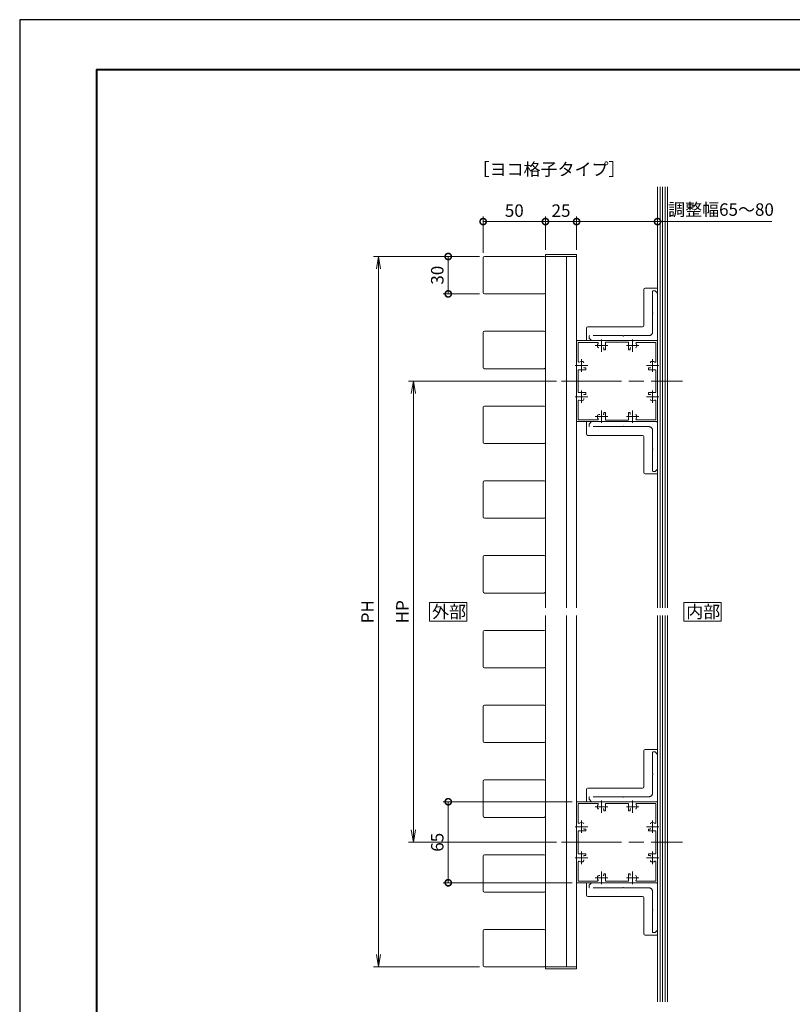
# Model space of a CAD drawing. Units: millimetres. Extents: x 0 to 420, y 0 to 297.
# Drawn here: x 0 to 155, y 100 to 297 of the extents above; entities that cross this region are included whole.
import ezdxf

# ---------------------------------------------------------------- set-up
doc = ezdxf.new("R2010")
doc.units = ezdxf.units.MM
doc.linetypes.add('AM_ISO02W050', pattern=[7.5, 6, -1.5])
doc.linetypes.add('AM_ISO08W050', pattern=[18, 12, -1.5, 3, -1.5])
for name, color, linetype, lineweight in [('AM_0', 7, 'Continuous', 18), ('AM_1', 14, 'Continuous', 40), ('AM_2', 40, 'Continuous', 9), ('AM_3', 6, 'AM_ISO02W050', 9), ('AM_5', 3, 'Continuous', 9), ('AM_7', 4, 'AM_ISO08W050', 9)]:
    doc.layers.add(name, color=color, linetype=linetype, lineweight=lineweight)
doc.layers.add('AM_VIEWS', color=1, linetype='Continuous', lineweight=25, plot=False)
doc.styles.add('ゴシック', font='msgothic.ttc')
doc.dimstyles.new('VF$0', dxfattribs={"dimtxt": 10, "dimasz": 10, "dimexe": 4, "dimexo": 4, "dimgap": 2.5, "dimtad": 1, "dimdsep": 46, "dimtxsty": 'ゴシック', "dimblk": 'DOTSMALL', "dimcen": 0, "dimclrd": 256, "dimclre": 256, "dimclrt": 2, "dimadec": 0, "dimazin": 2, "dimtp": 0.1, "dimtm": 0.1, "dimtfac": 0.71, "dimtmove": 0, "dimatfit": 3, "dimldrblk": 'OPEN30', "dimfxl": 1, "dimlwd": -1, "dimlwe": -1, "dimarcsym": 0})

# ---------------------------------------------------------------- blocks, each defined once
blk = doc.blocks.new('_Open')
at = {"color": 0, "linetype": 'ByBlock', "lineweight": -2}
for p, q in [((-1, 0.166667), (0, 0)), ((-1, -0.166667), (0, 0)), ((0, 0), (-1, 0))]:
    blk.add_line(p, q, dxfattribs=at)
blk = doc.blocks.new('*D5')
at = {"layer": 'AM_5', "linetype": 'Continuous'}
for p, q in [((92.25, 249.5), (71, 249.5)), ((72, 109.5), (72, 247)), ((92.25, 107), (71, 107))]:
    blk.add_line(p, q, dxfattribs=at)
at = {"layer": 'Defpoints', "color": 0}
for p in [(72, 249.5), (93.25, 249.5), (93.25, 107)]:
    blk.add_point(p, dxfattribs=at)
at = {"layer": 'AM_5', "xscale": 2.5, "yscale": 2.5, "zscale": 2.5}
for p, rotation in [((72, 249.5), 90), ((72, 107), 270)]:
    blk.add_blockref('_Open', p, dxfattribs=dict(at, rotation=rotation))
at = {"layer": 'AM_5', "color": 2, "insert": (70.12, 178.25), "char_height": 2.5, "attachment_point": 5, "rotation": 90, "style": 'ゴシック'}
blk.add_mtext('PH', dxfattribs=at)
blk = doc.blocks.new('_Open30')
at = {"color": 0, "linetype": 'ByBlock', "lineweight": -2}
for p, q in [((-1, 0.267949), (0, 0)), ((0, 0), (-1, -0.267949)), ((0, 0), (-1, 0))]:
    blk.add_line(p, q, dxfattribs=at)
blk = doc.blocks.new('_DotSmall')
at = {"color": 0, "linetype": 'ByBlock', "const_width": 0.5}
blk.add_lwpolyline([(-0.0625, 0, 1), (0.0625, 0, 1)], format="xyb", close=True, dxfattribs=at)
blk = doc.blocks.new('*D10')
at = {"layer": 'AM_5', "linetype": 'Continuous'}
for p, q in [((110.88, 140.13), (85, 140.13)), ((86, 140.13), (86, 123.88)), ((110.88, 123.88), (85, 123.88))]:
    blk.add_line(p, q, dxfattribs=at)
at = {"layer": 'Defpoints', "color": 0}
for p in [(111.88, 140.13), (86, 123.88), (111.88, 123.88)]:
    blk.add_point(p, dxfattribs=at)
at = {"layer": 'AM_5', "xscale": 2.5, "yscale": 2.5, "zscale": 2.5}
for p, rotation in [((86, 140.13), 90), ((86, 123.88), 270)]:
    blk.add_blockref('_DotSmall', p, dxfattribs=dict(at, rotation=rotation))
at = {"layer": 'AM_5', "color": 2, "insert": (84.12, 132), "char_height": 2.5, "attachment_point": 5, "rotation": 90, "style": 'ゴシック'}
blk.add_mtext('65', dxfattribs=at)
blk = doc.blocks.new('*D11')
at = {"layer": 'AM_5', "linetype": 'Continuous'}
for p, q in [((107.75, 224.5), (78, 224.5)), ((79, 222), (79, 134.5)), ((107.75, 132), (78, 132))]:
    blk.add_line(p, q, dxfattribs=at)
at = {"layer": 'Defpoints', "color": 0}
for p in [(108.75, 224.5), (79, 132), (108.75, 132)]:
    blk.add_point(p, dxfattribs=at)
at = {"layer": 'AM_5', "xscale": 2.5, "yscale": 2.5, "zscale": 2.5}
for p, rotation in [((79, 224.5), 90), ((79, 132), 270)]:
    blk.add_blockref('_Open', p, dxfattribs=dict(at, rotation=rotation))
at = {"layer": 'AM_5', "color": 2, "insert": (77.12, 178.25), "char_height": 2.5, "attachment_point": 5, "rotation": 90, "style": 'ゴシック'}
blk.add_mtext('HP', dxfattribs=at)
blk = doc.blocks.new('*D16')
at = {"layer": 'AM_5', "linetype": 'Continuous'}
for p, q in [((105.5, 250.87), (105.5, 257.5)), ((111.75, 250.87), (111.75, 257.5)), ((105.5, 256.5), (111.75, 256.5))]:
    blk.add_line(p, q, dxfattribs=at)
at = {"layer": 'Defpoints', "color": 0}
for p in [(111.75, 256.5), (105.5, 249.87), (111.75, 249.87)]:
    blk.add_point(p, dxfattribs=at)
at = {"layer": 'AM_5', "xscale": 2.5, "yscale": 2.5, "zscale": 2.5, "rotation": 180}
blk.add_blockref('_DotSmall', (105.5, 256.5), dxfattribs=at)
at = {"layer": 'AM_5', "xscale": 2.5, "yscale": 2.5, "zscale": 2.5}
blk.add_blockref('_DotSmall', (111.75, 256.5), dxfattribs=at)
at = {"layer": 'AM_5', "color": 2, "insert": (108.63, 258.38), "char_height": 2.5, "attachment_point": 5, "style": 'ゴシック'}
blk.add_mtext('25', dxfattribs=at)
blk = doc.blocks.new('*D17')
at = {"layer": 'AM_5', "linetype": 'Continuous'}
for p, q in [((128, 262.5), (128, 255.5)), ((111.75, 250.87), (111.75, 257.5)), ((111.75, 256.5), (128, 256.5)), ((128, 256.5), (150.95, 256.5))]:
    blk.add_line(p, q, dxfattribs=at)
at = {"layer": 'Defpoints', "color": 0}
for p in [(128, 263.5), (128, 256.5), (111.75, 249.87)]:
    blk.add_point(p, dxfattribs=at)
at = {"layer": 'AM_5', "xscale": 2.5, "yscale": 2.5, "zscale": 2.5, "rotation": 180}
blk.add_blockref('_DotSmall', (111.75, 256.5), dxfattribs=at)
at = {"layer": 'AM_5', "xscale": 2.5, "yscale": 2.5, "zscale": 2.5}
blk.add_blockref('_DotSmall', (128, 256.5), dxfattribs=at)
at = {"layer": 'AM_5', "color": 2, "insert": (140.73, 258.59), "char_height": 2.5, "attachment_point": 5, "style": 'ゴシック'}
blk.add_mtext('調整幅65～80', dxfattribs=at)
blk = doc.blocks.new('*D18')
at = {"layer": 'AM_5', "linetype": 'Continuous'}
for p, q in [((92.25, 249.5), (85, 249.5)), ((86, 242), (86, 249.5)), ((92.25, 242), (85, 242))]:
    blk.add_line(p, q, dxfattribs=at)
at = {"layer": 'Defpoints', "color": 0}
for p in [(86, 249.5), (93.25, 249.5), (93.25, 242)]:
    blk.add_point(p, dxfattribs=at)
at = {"layer": 'AM_5', "xscale": 2.5, "yscale": 2.5, "zscale": 2.5}
for p, rotation in [((86, 249.5), 89.99999999998697), ((86, 242), 269.999999999987)]:
    blk.add_blockref('_DotSmall', p, dxfattribs=dict(at, rotation=rotation))
at = {"layer": 'AM_5', "color": 2, "insert": (84.12, 245.75), "char_height": 2.5, "attachment_point": 5, "rotation": 90, "style": 'ゴシック'}
blk.add_mtext('30', dxfattribs=at)
blk = doc.blocks.new('*D19')
at = {"layer": 'AM_5', "linetype": 'Continuous'}
for p, q in [((93, 250.25), (93, 257.5)), ((105.5, 250.87), (105.5, 257.5)), ((93, 256.5), (105.5, 256.5))]:
    blk.add_line(p, q, dxfattribs=at)
at = {"layer": 'Defpoints', "color": 0}
for p in [(105.5, 256.5), (93, 249.25), (105.5, 249.87)]:
    blk.add_point(p, dxfattribs=at)
at = {"layer": 'AM_5', "xscale": 2.5, "yscale": 2.5, "zscale": 2.5, "rotation": 180}
blk.add_blockref('_DotSmall', (93, 256.5), dxfattribs=at)
at = {"layer": 'AM_5', "xscale": 2.5, "yscale": 2.5, "zscale": 2.5}
blk.add_blockref('_DotSmall', (105.5, 256.5), dxfattribs=at)
at = {"layer": 'AM_5', "color": 2, "insert": (99.25, 258.38), "char_height": 2.5, "attachment_point": 5, "style": 'ゴシック'}
blk.add_mtext('50', dxfattribs=at)

msp = doc.modelspace()

# ---------------------------------------------------------------- linework, layer by layer
at = {"layer": 'AM_0', "ltscale": 0.5}
for p, q in [((93, 242.25), (93, 249.25)), ((105.5, 242.25), (105.5, 249.25)), ((93, 227.25), (93, 234.25)), ((105.5, 227.25), (105.5, 234.25)), ((93, 212.25), (93, 219.25)), ((105.5, 212.25), (105.5, 219.25)), ((93, 197.25), (93, 204.25)), ((105.5, 197.25), (105.5, 204.25)), ((93, 182.25), (93, 189.25)), ((105.5, 182.25), (105.5, 189.25)), ((93, 167.25), (93, 174.25)), ((105.5, 167.25), (105.5, 174.25)), ((93, 152.25), (93, 159.25)), ((105.5, 152.25), (105.5, 159.25)), ((93, 137.25), (93, 144.25)), ((105.5, 137.25), (105.5, 144.25)), ((93, 122.25), (93, 129.25)), ((105.5, 122.25), (105.5, 129.25)), ((93, 107.25), (93, 114.25)), ((105.5, 107.25), (105.5, 114.25))]:
    msp.add_line(p, q, dxfattribs=at)
at = {"layer": 'AM_0'}
for p, q in [((93.25, 249.5), (105.25, 249.5)), ((105.5, 249.875), (111.75, 249.875)), ((105.5, 179), (105.5, 249.875)), ((105.5, 249.5), (111.75, 249.5)), ((109.725, 249.5), (109.725, 179)), ((111.75, 179), (111.75, 249.875)), ((93.25, 242), (105.25, 242)), ((93.25, 234.5), (105.25, 234.5)), ((111.75, 232.5), (111.75, 227.7)), ((111.875, 232.625), (116.675, 232.625)), ((115.9582, 232.275), (112.1, 232.275)), ((112.1, 232.275), (112.1, 228.4168)), ((116.675, 232.625), (116.75, 232.55)), ((116.75, 232.55), (116.825, 232.625)), ((116.825, 232.625), (122.925, 232.625)), ((117.225, 231.1875), (117.1123, 231.1875)), ((117.225, 231.1875), (117.225, 230.8)), ((117.575, 232.3), (122.175, 232.3)), ((117.575, 232.3), (117.575, 230.8)), ((122.175, 232.3), (122.175, 230.8)), ((122.6377, 231.1875), (122.525, 231.1875)), ((122.525, 231.1875), (122.525, 230.8)), ((122.925, 232.625), (123, 232.55)), ((123, 232.55), (123.075, 232.625)), ((123.075, 232.625), (127.875, 232.625)), ((127.65, 232.275), (123.7918, 232.275)), ((127.65, 228.4168), (127.65, 232.275)), ((128, 232.5), (128, 227.7)), ((117.225, 230.8), (117.575, 230.8)), ((122.175, 230.8), (122.525, 230.8)), ((111.75, 227.7), (111.825, 227.625)), ((111.75, 227.55), (111.825, 227.625)), ((111.75, 227.55), (111.75, 221.45)), ((111.75, 227.55), (111.75, 221.45)), ((113.1875, 227.2627), (113.1875, 227.15)), ((113.1875, 227.15), (113.575, 227.15)), ((113.575, 227.15), (113.575, 226.8)), ((126.175, 227.15), (126.5625, 227.15)), ((126.175, 227.15), (126.175, 226.8)), ((126.5625, 227.15), (126.5625, 227.2627)), ((127.925, 227.625), (128, 227.7)), ((127.925, 227.625), (128, 227.55)), ((128, 227.55), (128, 221.45)), ((93.25, 227), (105.25, 227)), ((112.075, 226.8), (112.075, 222.2)), ((112.075, 226.8), (113.575, 226.8)), ((126.175, 226.8), (127.675, 226.8)), ((127.675, 226.8), (127.675, 222.2)), ((111.75, 221.45), (111.825, 221.375)), ((111.75, 221.3), (111.825, 221.375)), ((111.75, 221.3), (111.75, 216.5)), ((112.075, 222.2), (113.575, 222.2)), ((113.1875, 221.85), (113.1875, 221.7373)), ((113.1875, 221.85), (113.575, 221.85)), ((113.575, 222.2), (113.575, 221.85)), ((126.175, 222.2), (126.175, 221.85)), ((126.175, 222.2), (127.675, 222.2)), ((126.175, 221.85), (126.5625, 221.85)), ((126.5625, 221.7373), (126.5625, 221.85)), ((127.925, 221.375), (128, 221.45)), ((127.925, 221.375), (128, 221.3)), ((128, 221.3), (128, 216.5)), ((93.25, 219.5), (105.25, 219.5)), ((112.1, 220.5832), (112.1, 216.725)), ((113.1875, 221.0127), (113.1875, 220.8314)), ((127.65, 220.5832), (127.65, 216.725)), ((116.2064, 217.8125), (116.3877, 217.8125)), ((117.1123, 217.8125), (117.225, 217.8125)), ((117.225, 218.2), (117.225, 217.8125)), ((117.225, 218.2), (117.575, 218.2)), ((117.575, 218.2), (117.575, 216.7)), ((122.175, 218.2), (122.175, 216.7)), ((122.175, 218.2), (122.525, 218.2)), ((122.525, 218.2), (122.525, 217.8125)), ((111.875, 216.375), (116.675, 216.375)), ((112.1, 216.725), (115.9582, 216.725)), ((116.675, 216.375), (116.75, 216.45)), ((116.75, 216.45), (116.825, 216.375)), ((116.825, 216.375), (122.925, 216.375)), ((117.575, 216.7), (122.175, 216.7)), ((122.925, 216.375), (123, 216.45)), ((123, 216.45), (123.075, 216.375)), ((123.075, 216.375), (127.875, 216.375)), ((123.7918, 216.725), (127.65, 216.725)), ((93.25, 212), (105.25, 212)), ((93.25, 204.5), (105.25, 204.5)), ((93.25, 197), (105.25, 197)), ((93.25, 189.5), (105.25, 189.5)), ((93.25, 182), (105.25, 182)), ((105.5, 106.625), (105.5, 177.5)), ((109.725, 177.5), (109.725, 107)), ((111.75, 106.625), (111.75, 177.5)), ((93.25, 174.5), (105.25, 174.5)), ((93.25, 167), (105.25, 167)), ((93.25, 159.5), (105.25, 159.5)), ((93.25, 152), (105.25, 152)), ((93.25, 144.5), (105.25, 144.5)), ((111.75, 140), (111.75, 135.2)), ((111.875, 140.125), (116.675, 140.125)), ((115.9582, 139.775), (112.1, 139.775)), ((112.1, 139.775), (112.1, 135.9168)), ((116.675, 140.125), (116.75, 140.05)), ((116.75, 140.05), (116.825, 140.125)), ((116.825, 140.125), (122.925, 140.125)), ((117.225, 138.6875), (117.1123, 138.6875)), ((117.225, 138.6875), (117.225, 138.3)), ((117.225, 138.3), (117.575, 138.3)), ((117.575, 139.8), (122.175, 139.8)), ((117.575, 139.8), (117.575, 138.3)), ((122.175, 139.8), (122.175, 138.3)), ((122.175, 138.3), (122.525, 138.3)), ((122.6377, 138.6875), (122.525, 138.6875)), ((122.525, 138.6875), (122.525, 138.3)), ((122.925, 140.125), (123, 140.05)), ((123, 140.05), (123.075, 140.125)), ((123.075, 140.125), (127.875, 140.125)), ((127.65, 139.775), (123.7918, 139.775)), ((127.65, 135.9168), (127.65, 139.775)), ((128, 140), (128, 135.2)), ((93.25, 137), (105.25, 137)), ((111.75, 135.2), (111.825, 135.125)), ((111.75, 135.05), (111.825, 135.125)), ((111.75, 135.05), (111.75, 128.95)), ((111.75, 135.05), (111.75, 128.95)), ((112.075, 134.3), (112.075, 129.7)), ((112.075, 134.3), (113.575, 134.3)), ((113.1875, 134.7627), (113.1875, 134.65)), ((113.1875, 134.65), (113.575, 134.65)), ((113.575, 134.65), (113.575, 134.3)), ((126.175, 134.65), (126.5625, 134.65)), ((126.175, 134.65), (126.175, 134.3)), ((126.175, 134.3), (127.675, 134.3)), ((126.5625, 134.65), (126.5625, 134.7627)), ((127.675, 134.3), (127.675, 129.7)), ((127.925, 135.125), (128, 135.2)), ((127.925, 135.125), (128, 135.05)), ((128, 135.05), (128, 128.95)), ((93.25, 129.5), (105.25, 129.5)), ((111.75, 128.95), (111.825, 128.875)), ((111.75, 128.8), (111.825, 128.875)), ((111.75, 128.8), (111.75, 124)), ((112.075, 129.7), (113.575, 129.7)), ((113.1875, 129.35), (113.1875, 129.2373)), ((113.1875, 129.35), (113.575, 129.35)), ((113.1875, 128.5127), (113.1875, 128.3314)), ((113.575, 129.7), (113.575, 129.35)), ((126.175, 129.7), (126.175, 129.35)), ((126.175, 129.7), (127.675, 129.7)), ((126.175, 129.35), (126.5625, 129.35)), ((126.5625, 129.2373), (126.5625, 129.35)), ((127.925, 128.875), (128, 128.95)), ((127.925, 128.875), (128, 128.8)), ((128, 128.8), (128, 124)), ((112.1, 128.0832), (112.1, 124.225)), ((127.65, 128.0832), (127.65, 124.225)), ((116.2064, 125.3125), (116.3877, 125.3125)), ((117.1123, 125.3125), (117.225, 125.3125)), ((117.225, 125.7), (117.225, 125.3125)), ((117.225, 125.7), (117.575, 125.7)), ((117.575, 125.7), (117.575, 124.2)), ((122.175, 125.7), (122.175, 124.2)), ((122.175, 125.7), (122.525, 125.7)), ((122.525, 125.7), (122.525, 125.3125)), ((111.875, 123.875), (116.675, 123.875)), ((112.1, 124.225), (115.9582, 124.225)), ((116.675, 123.875), (116.75, 123.95)), ((116.75, 123.95), (116.825, 123.875)), ((116.825, 123.875), (122.925, 123.875)), ((117.575, 124.2), (122.175, 124.2)), ((122.925, 123.875), (123, 123.95)), ((123, 123.95), (123.075, 123.875)), ((123.075, 123.875), (127.875, 123.875)), ((123.7918, 124.225), (127.65, 124.225)), ((93.25, 122), (105.25, 122)), ((93.25, 114.5), (105.25, 114.5)), ((93.25, 107), (105.25, 107)), ((105.5, 107), (111.75, 107)), ((105.5, 106.625), (111.75, 106.625))]:
    msp.add_line(p, q, dxfattribs=at)
for points in [[(89.75, 176.375), (89.75, 180.125), (82.25, 180.125), (82.25, 176.375)], [(140.75, 176.375), (140.75, 180.125), (133.25, 180.125), (133.25, 176.375)]]:
    msp.add_lwpolyline(points, close=True, dxfattribs=at)
for centre, radius, start, end in [((93.25, 249.25), 0.25, 90, 179.999982), ((93.25, 242.25), 0.25, 180, 270), ((105.25, 242.25), 0.25, 270.000022, 0.000052), ((93.25, 234.25), 0.25, 90, 179.999982), ((111.875, 232.5), 0.125, 90.000003, 180.000005), ((116.75, 231.625), 0.825, 146.45226, 179.999991), ((116.75, 231.625), 0.825, 179.999991, 199.031439), ((115.9582, 232.15), 0.125, 326.452262, 90.000003), ((116.2064, 231.4375), 0.25, 199.031443, 269.999997), ((123.5436, 231.4375), 0.25, 269.999997, 340.968559), ((123.7918, 232.15), 0.125, 90.000003, 213.547736), ((123, 231.625), 0.825, 340.968559, 33.547738), ((127.875, 232.5), 0.125, 0, 90.000003), ((93.25, 227.25), 0.25, 180, 270), ((105.25, 227.25), 0.25, 270.000022, 0.000052), ((112.225, 228.4168), 0.125, 179.999991, 303.547732), ((112.75, 227.625), 0.825, 70.968561, 123.54774), ((112.9375, 228.1686), 0.25, 0, 70.968561), ((126.8125, 228.1686), 0.25, 109.031444, 180.000005), ((127, 227.625), 0.825, 90.000003, 109.031444), ((127, 227.625), 0.825, 56.452261, 90.000003), ((127.525, 228.4168), 0.125, 236.452273, 0), ((93.25, 219.25), 0.25, 90, 179.999982), ((112.225, 220.5832), 0.125, 56.452261, 180.000005), ((112.75, 221.375), 0.825, 236.45226, 269.999997), ((112.75, 221.375), 0.825, 269.999997, 289.031439), ((112.9375, 220.8314), 0.25, 289.031439, 0), ((126.8125, 220.8314), 0.25, 180.000009, 250.96855), ((127, 221.375), 0.825, 250.96855, 303.547732), ((127.525, 220.5832), 0.125, 0, 123.54774), ((116.75, 217.375), 0.825, 160.968557, 213.547736), ((116.2064, 217.5625), 0.25, 90.000003, 160.968557), ((123.5436, 217.5625), 0.25, 19.031441, 90.000003), ((123, 217.375), 0.825, 326.452262, 0), ((123, 217.375), 0.825, 0, 19.031441), ((111.875, 216.5), 0.125, 179.999991, 270.000001), ((115.9582, 216.85), 0.125, 269.999997, 33.547738), ((123.7918, 216.85), 0.125, 146.45226, 270.000001), ((127.875, 216.5), 0.125, 269.999997, 0), ((93.25, 212.25), 0.25, 180, 270), ((105.25, 212.25), 0.25, 270.000022, 0.000052), ((93.25, 204.25), 0.25, 90, 179.999982), ((93.25, 197.25), 0.25, 180, 270), ((105.25, 197.25), 0.25, 270.000022, 0.000052), ((93.25, 189.25), 0.25, 90, 179.999982), ((93.25, 182.25), 0.25, 180, 270), ((105.25, 182.25), 0.25, 270.000022, 0.000052), ((93.25, 174.25), 0.25, 90, 179.999982), ((93.25, 167.25), 0.25, 180, 270), ((105.25, 167.25), 0.25, 270.000022, 0.000052), ((93.25, 159.25), 0.25, 90, 179.999982), ((93.25, 152.25), 0.25, 180, 270), ((105.25, 152.25), 0.25, 270.000022, 0.000052), ((93.25, 144.25), 0.25, 90, 179.999982), ((111.875, 140), 0.125, 90.000003, 180.000005), ((116.75, 139.125), 0.825, 146.45226, 179.999991), ((116.75, 139.125), 0.825, 179.999991, 199.031439), ((115.9582, 139.65), 0.125, 326.452262, 90.000003), ((116.2064, 138.9375), 0.25, 199.031443, 269.999997), ((123.5436, 138.9375), 0.25, 269.999997, 340.968559), ((123.7918, 139.65), 0.125, 90.000003, 213.547736), ((123, 139.125), 0.825, 340.968559, 33.547738), ((127.875, 140), 0.125, 0, 90.000003), ((93.25, 137.25), 0.25, 180, 270), ((105.25, 137.25), 0.25, 270.000022, 0.000052), ((112.225, 135.9168), 0.125, 179.999991, 303.547732), ((112.75, 135.125), 0.825, 70.968561, 123.54774), ((112.9375, 135.6686), 0.25, 0, 70.968561), ((126.8125, 135.6686), 0.25, 109.031444, 180.000005), ((127, 135.125), 0.825, 90.000003, 109.031444), ((127, 135.125), 0.825, 56.452261, 90.000003), ((127.525, 135.9168), 0.125, 236.452273, 0), ((93.25, 129.25), 0.25, 90, 179.999982), ((112.225, 128.0832), 0.125, 56.452261, 180.000005), ((112.75, 128.875), 0.825, 236.45226, 269.999997), ((112.75, 128.875), 0.825, 269.999997, 289.031439), ((112.9375, 128.3314), 0.25, 289.031439, 0), ((126.8125, 128.3314), 0.25, 180.000009, 250.96855), ((127, 128.875), 0.825, 250.96855, 303.547732), ((127.525, 128.0832), 0.125, 0, 123.54774), ((116.75, 124.875), 0.825, 160.968557, 213.547736), ((116.2064, 125.0625), 0.25, 90.000003, 160.968557), ((123.5436, 125.0625), 0.25, 19.031441, 90.000003), ((123, 124.875), 0.825, 326.452262, 0), ((123, 124.875), 0.825, 0, 19.031441), ((111.875, 124), 0.125, 179.999991, 270.000001), ((115.9582, 124.35), 0.125, 269.999997, 33.547738), ((123.7918, 124.35), 0.125, 146.45226, 270.000001), ((127.875, 124), 0.125, 269.999997, 0), ((93.25, 122.25), 0.25, 180, 270), ((105.25, 122.25), 0.25, 270.000022, 0.000052), ((93.25, 114.25), 0.25, 90, 179.999982), ((93.25, 107.25), 0.25, 180, 270), ((105.25, 107.25), 0.25, 270.000022, 0.000052)]:
    msp.add_arc(centre, radius, start, end, dxfattribs=at)
at = {"layer": 'AM_0', "ltscale": 0.5}
for centre in [(105.25, 249.25), (105.25, 234.25), (105.25, 219.25), (105.25, 204.25), (105.25, 189.25), (105.25, 174.25), (105.25, 159.25), (105.25, 144.25), (105.25, 129.25), (105.25, 114.25)]:
    msp.add_arc(centre, 0.25, 0, 90, dxfattribs=at)
at = {"layer": 'AM_1'}
msp.add_lwpolyline([(15.5, 10), (15.5, 287), (404.5, 287), (404.5, 10)], close=True, dxfattribs=at)
at = {"layer": 'AM_2'}
for p, q in [((128, 263.5), (128, 179)), ((128.5, 263.5), (128.5, 179)), ((129, 263.5), (129, 179)), ((129.5, 263.5), (129.5, 179)), ((130, 263.5), (130, 179)), ((125.5, 243.125), (128, 243.125)), ((128, 243.1251), (128, 232.625)), ((125.25, 242.875), (125.25, 235.625)), ((113.75, 235.125), (113.75, 232.625)), ((125, 235.375), (114, 235.375)), ((113.7499, 232.625), (128, 232.625)), ((113.7499, 216.375), (128, 216.375)), ((113.75, 213.875), (113.75, 216.375)), ((128, 205.8749), (128, 216.375)), ((125, 213.625), (114, 213.625)), ((125.25, 206.125), (125.25, 213.375)), ((125.5, 205.875), (128, 205.875)), ((128, 177.5), (128, 100)), ((128.5, 177.5), (128.5, 100)), ((129, 177.5), (129, 100)), ((129.5, 177.5), (129.5, 100)), ((130, 177.5), (130, 100)), ((125.25, 150.375), (125.25, 143.125)), ((125.5, 150.625), (128, 150.625)), ((128, 150.6251), (128, 140.125)), ((113.75, 142.625), (113.75, 140.125)), ((125, 142.875), (114, 142.875)), ((113.7499, 140.125), (128, 140.125)), ((113.7499, 123.875), (128, 123.875)), ((113.75, 121.375), (113.75, 123.875)), ((128, 113.3749), (128, 123.875)), ((125, 121.125), (114, 121.125)), ((125.25, 113.625), (125.25, 120.875)), ((125.5, 113.375), (128, 113.375))]:
    msp.add_line(p, q, dxfattribs=at)
for centre, start, end in [((125.5, 242.875), 90, 180), ((114, 235.125), 90, 180), ((125, 235.625), 270, 0), ((114, 213.875), 180, 270), ((125, 213.375), 0, 90), ((125.5, 206.125), 180, 270), ((125.5, 150.375), 90, 180), ((114, 142.625), 90, 180), ((125, 143.125), 270, 0), ((114, 121.375), 180, 270), ((125, 120.875), 0, 90), ((125.5, 113.625), 180, 270)]:
    msp.add_arc(centre, 0.25, start, end, dxfattribs=at)
at = {"layer": 'AM_3'}
for p, q in [((127, 238.2), (127, 242.5)), ((127.5, 242.625), (127.125, 242.625)), ((128, 242.125), (127.5, 242.625)), ((128, 232.875), (128, 242.125)), ((127, 234.375), (127, 238.05)), ((114.25, 233.125), (114.25, 233.5)), ((114.75, 232.625), (114.25, 233.125)), ((121.05, 233.625), (114.375, 233.625)), ((126.25, 233.625), (121.2, 233.625)), ((127.75, 232.625), (114.75, 232.625)), ((114.75, 216.375), (114.25, 215.875)), ((114.25, 215.875), (114.25, 215.5)), ((121.05, 215.375), (114.375, 215.375)), ((127.75, 216.375), (114.75, 216.375)), ((126.25, 215.375), (121.2, 215.375)), ((128, 216.125), (128, 206.875)), ((127, 214.625), (127, 210.95)), ((127, 210.8), (127, 206.5)), ((127.5, 206.375), (127.125, 206.375)), ((128, 206.875), (127.5, 206.375)), ((127.5, 150.125), (127.125, 150.125)), ((128, 149.625), (127.5, 150.125)), ((127, 145.7), (127, 150)), ((128, 140.375), (128, 149.625)), ((127, 141.875), (127, 145.55)), ((114.25, 140.625), (114.25, 141)), ((114.75, 140.125), (114.25, 140.625)), ((121.05, 141.125), (114.375, 141.125)), ((126.25, 141.125), (121.2, 141.125)), ((127.75, 140.125), (114.75, 140.125)), ((114.75, 123.875), (114.25, 123.375)), ((114.25, 123.375), (114.25, 123)), ((121.05, 122.875), (114.375, 122.875)), ((127.75, 123.875), (114.75, 123.875)), ((126.25, 122.875), (121.2, 122.875)), ((128, 123.625), (128, 114.375)), ((127, 122.125), (127, 118.45)), ((127, 118.3), (127, 114)), ((127.5, 113.875), (127.125, 113.875)), ((128, 114.375), (127.5, 113.875))]:
    msp.add_line(p, q, dxfattribs=at)
for centre, radius, start, end in [((127.125, 242.5), 0.125, 90, 180), ((127, 238.125), 0.075, 270, 90), ((114.375, 233.5), 0.125, 90, 180), ((121.125, 233.625), 0.075, 180, 0), ((126.25, 234.375), 0.75, 270, 0), ((127.75, 232.875), 0.25, 270, 0), ((114.375, 215.5), 0.125, 180, 270), ((121.125, 215.375), 0.075, 0, 180), ((126.25, 214.625), 0.75, 0, 90), ((127.75, 216.125), 0.25, 0, 90), ((127, 210.875), 0.075, 270, 90), ((127.125, 206.5), 0.125, 180, 270), ((127.125, 150), 0.125, 90, 180), ((127, 145.625), 0.075, 270, 90), ((114.375, 141), 0.125, 90, 180), ((121.125, 141.125), 0.075, 180, 0), ((126.25, 141.875), 0.75, 270, 0), ((127.75, 140.375), 0.25, 270, 0), ((114.375, 123), 0.125, 180, 270), ((121.125, 122.875), 0.075, 0, 180), ((126.25, 122.125), 0.75, 0, 90), ((127.75, 123.625), 0.25, 0, 90), ((127, 118.375), 0.075, 270, 90), ((127.125, 114), 0.125, 180, 270)]:
    msp.add_arc(centre, radius, start, end, dxfattribs=at)
at = {"layer": 'AM_7'}
for p, q in [((115.5, 231.625), (118, 231.625)), ((116.75, 230.375), (116.75, 232.875)), ((121.75, 231.625), (124.25, 231.625)), ((123, 230.375), (123, 232.875)), ((111.5, 227.625), (114, 227.625)), ((112.75, 226.375), (112.75, 228.875)), ((125.75, 227.625), (128.25, 227.625)), ((127, 226.375), (127, 228.875)), ((108.75, 224.5), (133, 224.5)), ((111.5, 221.375), (114, 221.375)), ((112.75, 220.125), (112.75, 222.625)), ((125.75, 221.375), (128.25, 221.375)), ((127, 220.125), (127, 222.625)), ((115.5, 217.375), (118, 217.375)), ((116.75, 216.125), (116.75, 218.625)), ((121.75, 217.375), (124.25, 217.375)), ((123, 216.125), (123, 218.625)), ((116.75, 137.875), (116.75, 140.375)), ((123, 137.875), (123, 140.375)), ((115.5, 139.125), (118, 139.125)), ((121.75, 139.125), (124.25, 139.125)), ((112.75, 133.875), (112.75, 136.375)), ((127, 133.875), (127, 136.375)), ((111.5, 135.125), (114, 135.125)), ((125.75, 135.125), (128.25, 135.125)), ((108.75, 132), (133, 132)), ((111.5, 128.875), (114, 128.875)), ((112.75, 127.625), (112.75, 130.125)), ((125.75, 128.875), (128.25, 128.875)), ((127, 127.625), (127, 130.125)), ((115.5, 124.875), (118, 124.875)), ((116.75, 123.625), (116.75, 126.125)), ((121.75, 124.875), (124.25, 124.875)), ((123, 123.625), (123, 126.125))]:
    msp.add_line(p, q, dxfattribs=at)
at = {"layer": 'AM_VIEWS', "linetype": 'Continuous'}
msp.add_lwpolyline([(0, 0), (420, 0), (420, 297), (0, 297), (0, 0)], dxfattribs=at)

# ---------------------------------------------------------------- texts
at = {"layer": 'AM_0', "style": 'ゴシック'}
for s, p in [('［ヨコ格子タイプ］', (90.8807, 265.75)), ('外部', (82.7513, 177)), ('内部', (133.7513, 177))]:
    msp.add_text(s, height=2.5, dxfattribs=at).set_placement(p)

# ---------------------------------------------------------------- dimensions: what is measured, and where the dimension line sits
at = {"layer": 'AM_5'}
dim = msp.add_linear_dim(base=(128, 256.5), p1=(111.75, 249.875), p2=(128, 263.5), text='調整幅<>～80', dimstyle='VF$0', override={"dimscale": 0.25, "dimlfac": 4}, dxfattribs=at)
dim.commit()
dim.dimension.update_dxf_attribs({"geometry": '*D17', "text_midpoint": (140.7257, 258.5907)})
for base, p1, p2, picture, middle in [((105.5, 256.5), (93, 249.25), (105.5, 249.875), '*D19', (99.25, 258.3755)), ((111.75, 256.5), (105.5, 249.875), (111.75, 249.875), '*D16', (108.625, 258.3755))]:
    dim = msp.add_linear_dim(base=base, p1=p1, p2=p2, dimstyle='VF$0', override={"dimscale": 0.25, "dimlfac": 4}, dxfattribs=at)
    dim.commit()
    dim.dimension.update_dxf_attribs({"geometry": picture, "text_midpoint": middle})
for base, p1, p2, text, picture, middle in [((72, 249.5), (93.25, 107), (93.25, 249.5), 'PH', '*D5', (70.1245, 178.25)), ((79, 132), (108.75, 224.5), (108.75, 132), 'HP', '*D11', (77.1245, 178.25))]:
    dim = msp.add_linear_dim(base=base, p1=p1, p2=p2, angle=90, text=text, dimstyle='VF$0', override={"dimscale": 0.25, "dimlfac": 4, "dimblk": 'Open'}, dxfattribs=at)
    dim.commit()
    dim.dimension.update_dxf_attribs({"geometry": picture, "text_midpoint": middle})
for base, p1, p2, picture, middle in [((86, 249.5), (93.25, 242), (93.25, 249.5), '*D18', (84.1245, 245.75)), ((86, 123.875), (111.875, 140.125), (111.875, 123.875), '*D10', (84.1245, 132))]:
    dim = msp.add_linear_dim(base=base, p1=p1, p2=p2, angle=90, dimstyle='VF$0', override={"dimscale": 0.25, "dimlfac": 4}, dxfattribs=at)
    dim.commit()
    dim.dimension.update_dxf_attribs({"geometry": picture, "text_midpoint": middle})

doc.saveas('drawing.dxf')
